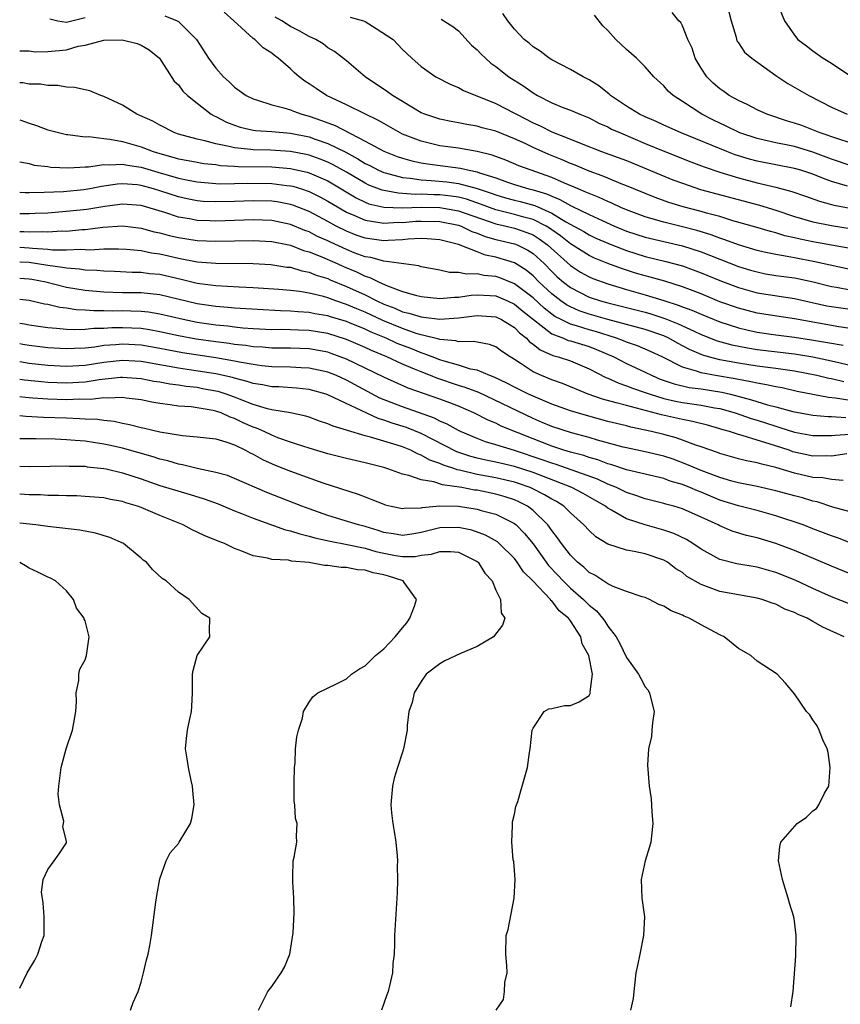
# Model space of a CAD drawing. Units: inches. Extents: x 2511000 to 2514000, y 1530000 to 1533000.
# Drawn here: x 2511000 to 2511088, y 1530750 to 1530855 of the extents above; entities that cross this region are included whole.
import ezdxf

# ---------------------------------------------------------------- set-up
doc = ezdxf.new("R2010")
doc.units = ezdxf.units.IN
doc.header["$MEASUREMENT"] = 0
doc.layers.add('LD25111530_2ft', color=112, linetype='Continuous')

msp = doc.modelspace()

# ---------------------------------------------------------------- linework, layer by layer
at = {"layer": 'LD25111530_2ft'}
for points, elevation in [([(2511081.12, 1530857), (2511081.93, 1530855), (2511083, 1530853.47), (2511083.37, 1530853), (2511084.32, 1530852.32), (2511085, 1530851.8), (2511086.09, 1530851), (2511087, 1530850.46), (2511089.15, 1530849)], 6810), ([(2511090.13, 1530828.13), (2511085.19, 1530829.19), (2511083, 1530829.6), (2511082.24, 1530829.76), (2511081, 1530829.96), (2511079.76, 1530830.24), (2511079, 1530830.4), (2511077, 1530831.01), (2511075.56, 1530831.56), (2511075, 1530831.74), (2511074.09, 1530832.09), (2511072.55, 1530832.55), (2511071, 1530832.95), (2511069, 1530833.44), (2511068.37, 1530833.63), (2511067, 1530834.01), (2511065, 1530834.75), (2511064.42, 1530835), (2511063.46, 1530835.46), (2511063, 1530835.64), (2511062.09, 1530836.09), (2511061, 1530836.51), (2511060.67, 1530836.67), (2511059.85, 1530837), (2511058.37, 1530837.63), (2511057, 1530838.24), (2511054.79, 1530839), (2511053.49, 1530839.49), (2511052.09, 1530840.09), (2511050.63, 1530840.63), (2511049, 1530841.02), (2511047, 1530841.35), (2511045, 1530841.63), (2511044.16, 1530841.84), (2511043, 1530842.1), (2511041, 1530842.88), (2511040.76, 1530843), (2511039, 1530844), (2511038.38, 1530844.38), (2511037.05, 1530845), (2511035, 1530846.01), (2511032.86, 1530847), (2511031.75, 1530847.75), (2511031, 1530848.27), (2511030.55, 1530848.55), (2511029.95, 1530849), (2511029.44, 1530849.44), (2511029, 1530849.87), (2511027.7, 1530851), (2511027.29, 1530851.29), (2511027, 1530851.54), (2511026.1, 1530852.1), (2511025.18, 1530853), (2511025, 1530853.13), (2511022.96, 1530855), (2511021.92, 1530855.92)], 6826), ([(2511088.69, 1530837.31), (2511087, 1530837.81), (2511086.11, 1530838.11), (2511085, 1530838.58), (2511083.69, 1530839), (2511083, 1530839.2), (2511079, 1530839.96), (2511078.18, 1530840.18), (2511076.65, 1530840.65), (2511075.77, 1530841), (2511070.87, 1530843), (2511069, 1530843.84), (2511068.21, 1530844.21), (2511067, 1530844.72), (2511066.4, 1530845), (2511065, 1530845.86), (2511063.3, 1530847), (2511063.15, 1530847.15), (2511062.04, 1530848.04), (2511061, 1530848.7), (2511060.38, 1530849), (2511059, 1530849.81), (2511057, 1530850.83), (2511056.72, 1530851), (2511055.76, 1530851.76), (2511055, 1530852.23), (2511054.6, 1530852.6), (2511054.07, 1530853), (2511053.56, 1530853.56), (2511053, 1530854.12), (2511052.3, 1530855), (2511051.78, 1530855.78)], 6818), ([(2511089, 1530841.93), (2511087.65, 1530842.35), (2511085.78, 1530843), (2511085.24, 1530843.24), (2511083.79, 1530843.79), (2511083, 1530844.06), (2511082.27, 1530844.27), (2511080.04, 1530845), (2511079, 1530845.49), (2511078.02, 1530846.02), (2511077, 1530846.47), (2511076.03, 1530847), (2511075.43, 1530847.43), (2511075, 1530847.71), (2511074.32, 1530848.32), (2511073.61, 1530849), (2511073, 1530849.93), (2511072.38, 1530851), (2511072.06, 1530852.07), (2511071.6, 1530853), (2511071, 1530854.49), (2511070.83, 1530854.83), (2511070.62, 1530855), (2511069.91, 1530855.91)], 6814), ([(2511075.98, 1530855.98), (2511076.22, 1530855), (2511076.75, 1530853.25), (2511076.79, 1530853), (2511076.85, 1530852.85), (2511077, 1530852.65), (2511077.66, 1530851.66), (2511078.44, 1530851), (2511081, 1530849.15), (2511082.29, 1530848.28), (2511084.54, 1530847), (2511087, 1530845.75), (2511088.65, 1530845)], 6812), ([(2511003.24, 1530855.24), (2511004.09, 1530855), (2511005, 1530854.86), (2511007, 1530855.37)], 6828), ([(2511015.56, 1530855.56), (2511016.89, 1530855), (2511017, 1530854.94), (2511018.96, 1530853), (2511020.24, 1530851), (2511021, 1530849.95), (2511021.84, 1530849), (2511022.46, 1530848.46), (2511023, 1530847.92), (2511024.26, 1530847), (2511025, 1530846.64), (2511025.49, 1530846.51), (2511027, 1530846.02), (2511028.31, 1530845.69), (2511029, 1530845.46), (2511029.32, 1530845.32), (2511030.23, 1530845), (2511031, 1530844.8), (2511032.34, 1530844.34), (2511033.79, 1530843.79), (2511037, 1530842.13), (2511039, 1530841.03), (2511040.46, 1530840.46), (2511041, 1530840.28), (2511042, 1530840), (2511043, 1530839.8), (2511043.68, 1530839.68), (2511047.23, 1530839.23), (2511048.17, 1530839), (2511049, 1530838.84), (2511049.26, 1530838.74), (2511051, 1530838.19), (2511052.27, 1530837.73), (2511053, 1530837.48), (2511054.56, 1530837), (2511055, 1530836.89), (2511056.46, 1530836.46), (2511057, 1530836.21), (2511057.88, 1530835.88), (2511059, 1530835.24), (2511059.17, 1530835.17), (2511061, 1530834.27), (2511062.4, 1530833.6), (2511063.74, 1530833), (2511065, 1530832.48), (2511067, 1530831.83), (2511071, 1530830.91), (2511073, 1530830.26), (2511077, 1530828.7), (2511078.3, 1530828.3), (2511079, 1530828.1), (2511079.92, 1530827.92), (2511081, 1530827.74), (2511083, 1530827.46), (2511083.39, 1530827.39), (2511085.03, 1530827.03), (2511087, 1530826.55), (2511087.53, 1530826.47), (2511089, 1530826.19)], 6828), ([(2511089, 1530830.61), (2511086.99, 1530830.99), (2511085, 1530831.33), (2511083.61, 1530831.61), (2511083, 1530831.77), (2511081.98, 1530831.98), (2511081, 1530832.3), (2511080.44, 1530832.44), (2511078.89, 1530832.89), (2511076.42, 1530833.58), (2511075, 1530834.03), (2511073.6, 1530834.4), (2511073, 1530834.58), (2511071.08, 1530835.07), (2511069.55, 1530835.55), (2511068.08, 1530836.08), (2511065, 1530837.34), (2511064.45, 1530837.55), (2511063, 1530838.14), (2511062.4, 1530838.4), (2511061, 1530838.9), (2511059.53, 1530839.53), (2511059, 1530839.73), (2511058.12, 1530840.12), (2511056.7, 1530840.7), (2511055, 1530841.44), (2511054.15, 1530841.85), (2511053, 1530842.37), (2511051, 1530843.19), (2511049.56, 1530843.56), (2511049, 1530843.74), (2511047.9, 1530843.9), (2511047, 1530844.09), (2511046.22, 1530844.22), (2511045, 1530844.46), (2511043.4, 1530845), (2511043, 1530845.17), (2511041, 1530846.36), (2511039.95, 1530847), (2511039.41, 1530847.41), (2511037.02, 1530849), (2511035, 1530850.72), (2511033.74, 1530851.74), (2511033, 1530852.13), (2511032.53, 1530852.53), (2511031.73, 1530853), (2511031, 1530853.32), (2511029.94, 1530853.94), (2511029, 1530854.4), (2511028.09, 1530855), (2511027.39, 1530855.39)], 6824), ([(2511035.41, 1530855.41), (2511036.85, 1530855), (2511037, 1530854.93), (2511038.2, 1530854.2), (2511040.03, 1530853), (2511041, 1530851.93), (2511042, 1530851), (2511043, 1530850.12), (2511044.59, 1530849), (2511046.19, 1530848.19), (2511047, 1530847.88), (2511047.56, 1530847.56), (2511051, 1530846.15), (2511053, 1530845.13), (2511053.22, 1530845), (2511055, 1530844.09), (2511055.75, 1530843.75), (2511057, 1530843.12), (2511059, 1530842.33), (2511060.15, 1530841.85), (2511062.35, 1530841), (2511065, 1530840.03), (2511069.99, 1530837.99), (2511071, 1530837.6), (2511072.94, 1530836.94), (2511079.26, 1530835.26), (2511081, 1530834.74), (2511083, 1530834.05), (2511085, 1530833.46), (2511087, 1530833.08), (2511089, 1530832.76)], 6822), ([(2511045.17, 1530855.17), (2511046.41, 1530854.41), (2511047, 1530853.93), (2511048.41, 1530852.41), (2511049, 1530851.91), (2511049.44, 1530851.44), (2511049.9, 1530851), (2511050.48, 1530850.48), (2511051, 1530850.11), (2511052.41, 1530849), (2511054, 1530848), (2511055, 1530847.28), (2511055.47, 1530847), (2511057, 1530846.23), (2511058.3, 1530845.7), (2511059, 1530845.44), (2511060, 1530845), (2511060.73, 1530844.73), (2511061, 1530844.61), (2511062.06, 1530844.06), (2511063, 1530843.64), (2511063.42, 1530843.42), (2511064.36, 1530843), (2511067, 1530841.88), (2511069.12, 1530841), (2511071.9, 1530839.9), (2511073.35, 1530839.35), (2511075, 1530838.81), (2511077, 1530838.2), (2511079, 1530837.67), (2511081, 1530837.19), (2511082.73, 1530836.72), (2511084.21, 1530836.21), (2511085.68, 1530835.68), (2511087, 1530835.34), (2511087.26, 1530835.26), (2511089, 1530834.93)], 6820), ([(2511089, 1530839.5), (2511087, 1530840.18), (2511085, 1530840.93), (2511083, 1530841.53), (2511082.31, 1530841.69), (2511081, 1530841.94), (2511079.77, 1530842.23), (2511079, 1530842.39), (2511077.17, 1530843), (2511077, 1530843.07), (2511075.71, 1530843.71), (2511074.35, 1530844.35), (2511073.1, 1530845), (2511071, 1530846.38), (2511070, 1530847), (2511069.47, 1530847.47), (2511069, 1530848.03), (2511067.93, 1530849), (2511067, 1530850.08), (2511066.09, 1530851), (2511065, 1530851.95), (2511063.88, 1530853), (2511063, 1530853.96), (2511062.49, 1530854.49), (2511061.6, 1530855.6)], 6816), ([(2511000, 1530851.78), (2511001, 1530851.8), (2511001.67, 1530851.67), (2511003, 1530851.72), (2511005, 1530851.89), (2511006.28, 1530852.28), (2511007, 1530852.41), (2511009, 1530852.95), (2511010.99, 1530852.99), (2511012.58, 1530852.58), (2511013, 1530852.4), (2511013.89, 1530851.89), (2511014.99, 1530851), (2511016.56, 1530848.56), (2511017, 1530848.14), (2511017.49, 1530847.49), (2511017.99, 1530847), (2511019, 1530846.18), (2511020.52, 1530845), (2511020.82, 1530844.82), (2511021, 1530844.75), (2511022.15, 1530844.15), (2511023, 1530843.84), (2511023.63, 1530843.63), (2511025, 1530843.31), (2511025.27, 1530843.27), (2511027, 1530843.14), (2511029, 1530842.97), (2511031, 1530842.57), (2511031.67, 1530842.33), (2511033, 1530841.88), (2511034.93, 1530840.93), (2511036.23, 1530840.23), (2511037, 1530839.74), (2511037.5, 1530839.5), (2511038.46, 1530839), (2511039, 1530838.76), (2511039.3, 1530838.7), (2511041, 1530838.24), (2511041.83, 1530838.17), (2511043, 1530837.99), (2511044.08, 1530837.92), (2511045.75, 1530837.75), (2511047, 1530837.59), (2511049, 1530837.06), (2511050.53, 1530836.53), (2511051, 1530836.35), (2511052.04, 1530836.04), (2511053, 1530835.79), (2511053.64, 1530835.64), (2511055.21, 1530835.21), (2511057, 1530834.4), (2511058.51, 1530833.49), (2511060.44, 1530832.44), (2511061, 1530832.09), (2511061.74, 1530831.74), (2511063, 1530831.18), (2511063.44, 1530831), (2511065, 1530830.39), (2511067, 1530829.77), (2511069.24, 1530829.24), (2511071, 1530828.76), (2511073, 1530828.02), (2511075, 1530827.2), (2511077, 1530826.43), (2511079, 1530825.88), (2511083, 1530825.27), (2511086.49, 1530824.49), (2511087, 1530824.39), (2511089, 1530824.1)], 6830), ([(2511089, 1530822.06), (2511087.76, 1530822.24), (2511083, 1530823.09), (2511079, 1530823.7), (2511077, 1530824.21), (2511075, 1530824.92), (2511073, 1530825.76), (2511071, 1530826.52), (2511069.11, 1530827.11), (2511067.56, 1530827.56), (2511067, 1530827.69), (2511065.99, 1530827.99), (2511064.47, 1530828.47), (2511063, 1530829.02), (2511061.59, 1530829.59), (2511061, 1530829.87), (2511059, 1530831.12), (2511057.96, 1530831.96), (2511057, 1530832.62), (2511056.78, 1530832.78), (2511056.42, 1530833), (2511055, 1530833.73), (2511054.02, 1530833.98), (2511053, 1530834.27), (2511051, 1530834.76), (2511049.38, 1530835.38), (2511047.89, 1530835.89), (2511047, 1530836.1), (2511046.22, 1530836.22), (2511045, 1530836.36), (2511044.37, 1530836.37), (2511043, 1530836.44), (2511042.42, 1530836.42), (2511041, 1530836.52), (2511040.54, 1530836.54), (2511038.85, 1530836.85), (2511037.42, 1530837.42), (2511037, 1530837.61), (2511035, 1530838.79), (2511033.59, 1530839.59), (2511033, 1530839.88), (2511032.2, 1530840.2), (2511031, 1530840.62), (2511030.69, 1530840.69), (2511029, 1530841.02), (2511026.86, 1530841.14), (2511025, 1530841.18), (2511024.78, 1530841.22), (2511023, 1530841.41), (2511022.44, 1530841.56), (2511021, 1530841.84), (2511019.83, 1530842.17), (2511019, 1530842.34), (2511017, 1530842.88), (2511016.64, 1530843), (2511015, 1530843.83), (2511014.25, 1530844.25), (2511012.87, 1530844.87), (2511012.54, 1530845), (2511011, 1530845.97), (2511009, 1530846.91), (2511008.71, 1530847), (2511007.52, 1530847.52), (2511007, 1530847.62), (2511005.88, 1530847.88), (2511005, 1530847.9), (2511004.07, 1530848.07), (2511003, 1530848.08), (2511002.23, 1530848.23), (2511001, 1530848.22), (2511000.35, 1530848.35), (2511000, 1530848.35)], 6832), ([(2511000, 1530844.41), (2511001, 1530844.05), (2511001.79, 1530843.79), (2511003, 1530843.34), (2511004.3, 1530843), (2511005, 1530842.84), (2511005.17, 1530842.83), (2511007, 1530842.59), (2511007.4, 1530842.6), (2511009, 1530842.4), (2511009.66, 1530842.34), (2511011, 1530842.08), (2511013, 1530841.51), (2511014.29, 1530841), (2511015, 1530840.78), (2511016.41, 1530840.41), (2511017, 1530840.23), (2511018.05, 1530840.05), (2511019, 1530839.86), (2511019.74, 1530839.74), (2511021, 1530839.6), (2511021.52, 1530839.52), (2511023, 1530839.44), (2511023.4, 1530839.4), (2511027, 1530839.36), (2511029, 1530839.2), (2511029.17, 1530839.17), (2511030.79, 1530838.79), (2511031, 1530838.72), (2511033, 1530837.85), (2511034.46, 1530837), (2511036.05, 1530836.05), (2511037, 1530835.59), (2511037.42, 1530835.42), (2511039, 1530835.06), (2511041, 1530834.98), (2511043, 1530835.05), (2511045, 1530835), (2511047, 1530834.65), (2511051, 1530833.25), (2511052.12, 1530833), (2511053, 1530832.79), (2511054.34, 1530832.34), (2511055, 1530832.07), (2511055.67, 1530831.67), (2511056.55, 1530831), (2511059, 1530828.78), (2511060.09, 1530828.09), (2511061, 1530827.58), (2511061.4, 1530827.41), (2511063, 1530826.82), (2511065, 1530826.22), (2511067, 1530825.67), (2511069, 1530825.06), (2511070.56, 1530824.56), (2511071, 1530824.38), (2511072.01, 1530824.01), (2511073, 1530823.57), (2511075, 1530822.75), (2511077, 1530822.11), (2511077.9, 1530821.9), (2511079, 1530821.66), (2511081, 1530821.37), (2511083, 1530821.12), (2511084.84, 1530820.84), (2511086.55, 1530820.55), (2511088.25, 1530820.25)], 6834), ([(2511000, 1530839.91), (2511001, 1530839.71), (2511001.55, 1530839.55), (2511003, 1530839.39), (2511003.34, 1530839.34), (2511005.27, 1530839.27), (2511007, 1530839.37), (2511007.38, 1530839.38), (2511009, 1530839.61), (2511009.57, 1530839.57), (2511011, 1530839.67), (2511011.55, 1530839.55), (2511013, 1530839.34), (2511014.79, 1530838.79), (2511017, 1530838.16), (2511018.06, 1530837.94), (2511019, 1530837.77), (2511021, 1530837.58), (2511021.55, 1530837.55), (2511023, 1530837.57), (2511024.38, 1530837.62), (2511027, 1530837.59), (2511028.62, 1530837.38), (2511029, 1530837.34), (2511029.28, 1530837.28), (2511030.18, 1530837), (2511031, 1530836.72), (2511032.16, 1530836.16), (2511033, 1530835.7), (2511033.43, 1530835.43), (2511035, 1530834.52), (2511035.82, 1530834.18), (2511037, 1530833.64), (2511038.58, 1530833.42), (2511039, 1530833.32), (2511040.57, 1530833.43), (2511041, 1530833.42), (2511042.46, 1530833.54), (2511043, 1530833.56), (2511045, 1530833.51), (2511047, 1530833.12), (2511047.32, 1530833), (2511048.45, 1530832.45), (2511049, 1530832.26), (2511049.89, 1530831.89), (2511051, 1530831.58), (2511053, 1530831.12), (2511053.3, 1530831), (2511054.44, 1530830.44), (2511055, 1530830.09), (2511056.19, 1530829), (2511057, 1530828.17), (2511057.59, 1530827.59), (2511058.28, 1530827), (2511059, 1530826.44), (2511061, 1530825.42), (2511062.23, 1530825), (2511063, 1530824.78), (2511064.44, 1530824.44), (2511067, 1530823.79), (2511067.62, 1530823.62), (2511069.13, 1530823.13), (2511070.56, 1530822.56), (2511072.25, 1530821.75), (2511073, 1530821.42), (2511074.73, 1530820.73), (2511076.3, 1530820.3), (2511077.97, 1530819.97), (2511079, 1530819.81), (2511083, 1530819.32), (2511085, 1530819), (2511087, 1530818.59), (2511089, 1530818.12)], 6836), ([(2511088.32, 1530816.32), (2511087, 1530816.65), (2511086.7, 1530816.7), (2511085.41, 1530817), (2511083, 1530817.47), (2511081, 1530817.75), (2511079, 1530818.02), (2511077, 1530818.34), (2511075, 1530818.7), (2511073.81, 1530819), (2511073.18, 1530819.18), (2511073, 1530819.25), (2511071.78, 1530819.78), (2511070.48, 1530820.48), (2511069.56, 1530821), (2511069, 1530821.25), (2511067, 1530821.93), (2511063, 1530823), (2511061, 1530823.59), (2511059.95, 1530823.95), (2511059, 1530824.36), (2511058.58, 1530824.58), (2511057.98, 1530825), (2511057, 1530825.76), (2511055.67, 1530827), (2511055, 1530827.68), (2511054.28, 1530828.28), (2511053, 1530829.08), (2511051, 1530829.68), (2511049.9, 1530829.9), (2511049, 1530830.25), (2511047, 1530831.06), (2511045.43, 1530831.43), (2511045, 1530831.56), (2511043.66, 1530831.66), (2511043, 1530831.68), (2511041.62, 1530831.62), (2511041, 1530831.55), (2511039.48, 1530831.48), (2511039, 1530831.45), (2511037, 1530831.71), (2511036.05, 1530832.05), (2511035, 1530832.46), (2511033.9, 1530833), (2511033, 1530833.5), (2511031, 1530834.57), (2511029.25, 1530835.25), (2511029, 1530835.34), (2511027.6, 1530835.6), (2511027, 1530835.68), (2511025, 1530835.73), (2511023, 1530835.65), (2511021, 1530835.6), (2511019.66, 1530835.66), (2511019, 1530835.72), (2511017.93, 1530835.93), (2511017, 1530836.14), (2511015, 1530836.79), (2511014.32, 1530837), (2511013, 1530837.37), (2511012.57, 1530837.43), (2511011, 1530837.56), (2511010.48, 1530837.52), (2511008.75, 1530837.25), (2511007.53, 1530837), (2511006.89, 1530836.89), (2511004.7, 1530836.7), (2511002.61, 1530836.61), (2511001, 1530836.59), (2511000.59, 1530836.59), (2511000, 1530836.62)], 6838), ([(2511089, 1530814.34), (2511087.4, 1530814.6), (2511086.66, 1530814.66), (2511085, 1530814.97), (2511083.31, 1530815.31), (2511081.68, 1530815.68), (2511081, 1530815.79), (2511080.02, 1530816.02), (2511079, 1530816.18), (2511078.35, 1530816.35), (2511077, 1530816.57), (2511076.65, 1530816.65), (2511074.55, 1530817), (2511073, 1530817.29), (2511072.52, 1530817.48), (2511071, 1530817.91), (2511068.84, 1530819), (2511067.59, 1530819.59), (2511066.18, 1530820.18), (2511065, 1530820.57), (2511064.71, 1530820.71), (2511063.95, 1530821), (2511061.71, 1530821.71), (2511061, 1530821.91), (2511059.67, 1530822.33), (2511059, 1530822.51), (2511058, 1530823), (2511057.35, 1530823.35), (2511057, 1530823.59), (2511056.21, 1530824.21), (2511055, 1530825.32), (2511053, 1530826.84), (2511051.46, 1530827.46), (2511051, 1530827.6), (2511049.73, 1530827.73), (2511049, 1530827.9), (2511047.86, 1530827.86), (2511047, 1530828.06), (2511046.06, 1530828.06), (2511045, 1530828.3), (2511043, 1530828.67), (2511042.75, 1530828.75), (2511039, 1530829.25), (2511037.64, 1530829.64), (2511037, 1530829.73), (2511035.83, 1530830.17), (2511035, 1530830.51), (2511033.29, 1530831.29), (2511033, 1530831.44), (2511031.92, 1530831.92), (2511031, 1530832.39), (2511030.55, 1530832.55), (2511029, 1530833.18), (2511027, 1530833.6), (2511025, 1530833.68), (2511021, 1530833.56), (2511020.41, 1530833.59), (2511019, 1530833.63), (2511018.21, 1530833.79), (2511017, 1530833.98), (2511015.54, 1530834.46), (2511013, 1530835.23), (2511011, 1530835.38), (2511009.13, 1530835.13), (2511007.2, 1530834.8), (2511005.39, 1530834.61), (2511003, 1530834.42), (2511001.65, 1530834.35), (2511001, 1530834.33), (2511000, 1530834.34)], 6840), ([(2511000, 1530832.45), (2511000.44, 1530832.44), (2511001, 1530832.4), (2511002.44, 1530832.44), (2511003, 1530832.4), (2511004.5, 1530832.5), (2511005, 1530832.49), (2511006.65, 1530832.65), (2511007, 1530832.67), (2511008.9, 1530832.9), (2511011, 1530833.03), (2511013, 1530832.81), (2511014.41, 1530832.41), (2511015, 1530832.29), (2511016.01, 1530832.01), (2511017, 1530831.78), (2511019, 1530831.47), (2511021, 1530831.4), (2511025, 1530831.48), (2511027, 1530831.37), (2511028.85, 1530831), (2511029, 1530830.97), (2511030.42, 1530830.42), (2511031, 1530830.27), (2511032.19, 1530829.81), (2511034.03, 1530829), (2511034.69, 1530828.69), (2511036.1, 1530828.1), (2511037, 1530827.65), (2511037.52, 1530827.52), (2511038.52, 1530827), (2511039.4, 1530826.6), (2511041, 1530826.01), (2511042.4, 1530825.6), (2511043, 1530825.46), (2511045, 1530825.25), (2511046.59, 1530825.41), (2511047, 1530825.41), (2511048.37, 1530825.63), (2511049, 1530825.66), (2511050.42, 1530825.58), (2511051, 1530825.53), (2511052.26, 1530825), (2511053, 1530824.65), (2511053.91, 1530823.91), (2511057, 1530821.49), (2511058.25, 1530821), (2511058.77, 1530820.77), (2511059, 1530820.72), (2511061, 1530820.11), (2511061.8, 1530819.8), (2511063.65, 1530819), (2511065, 1530818.3), (2511067, 1530817.38), (2511067.75, 1530817), (2511068.63, 1530816.63), (2511070.11, 1530816.11), (2511071.74, 1530815.74), (2511073, 1530815.58), (2511075.23, 1530815.23), (2511076.17, 1530815), (2511078.42, 1530814.42), (2511080.12, 1530813.88), (2511081, 1530813.66), (2511082.83, 1530813.17), (2511085, 1530812.76), (2511086.61, 1530812.61), (2511087, 1530812.61), (2511088.51, 1530812.51)], 6842), ([(2511000, 1530830.75), (2511001, 1530830.69), (2511001.36, 1530830.64), (2511003, 1530830.55), (2511003.51, 1530830.49), (2511005, 1530830.47), (2511006.54, 1530830.54), (2511007, 1530830.5), (2511007.52, 1530830.48), (2511009, 1530830.58), (2511010.58, 1530830.58), (2511011.46, 1530830.54), (2511013, 1530830.39), (2511014.14, 1530830.14), (2511015, 1530830.03), (2511017, 1530829.58), (2511019, 1530829.2), (2511021, 1530829.03), (2511025, 1530829.01), (2511026.91, 1530828.91), (2511028.63, 1530828.63), (2511029, 1530828.6), (2511030.22, 1530828.22), (2511031, 1530828.09), (2511031.77, 1530827.77), (2511033, 1530827.4), (2511033.27, 1530827.27), (2511035, 1530826.56), (2511037, 1530825.64), (2511038.26, 1530825), (2511039, 1530824.66), (2511040.21, 1530824.21), (2511041, 1530823.84), (2511041.69, 1530823.69), (2511043, 1530823.29), (2511043.27, 1530823.27), (2511045, 1530823.05), (2511047, 1530823.18), (2511049, 1530823.45), (2511051, 1530823.3), (2511051.64, 1530823), (2511053, 1530822.16), (2511053.57, 1530821.57), (2511054.3, 1530821), (2511054.63, 1530820.63), (2511055, 1530820.37), (2511055.75, 1530819.75), (2511057.14, 1530819.14), (2511057.71, 1530819), (2511059, 1530818.57), (2511061, 1530817.74), (2511062.8, 1530816.8), (2511063, 1530816.72), (2511064.18, 1530816.18), (2511065, 1530815.92), (2511065.65, 1530815.65), (2511067, 1530815.2), (2511067.56, 1530815), (2511069, 1530814.55), (2511070.26, 1530814.26), (2511071, 1530814.13), (2511073, 1530813.85), (2511074.44, 1530813.56), (2511075, 1530813.47), (2511076.65, 1530813), (2511078.39, 1530812.39), (2511079, 1530812.22), (2511081, 1530811.57), (2511081.45, 1530811.45), (2511083, 1530810.95), (2511085, 1530810.57), (2511087, 1530810.57), (2511087.38, 1530810.62), (2511089, 1530810.71)], 6844), ([(2511088.61, 1530808.61), (2511087, 1530808.38), (2511086.41, 1530808.41), (2511085, 1530808.38), (2511082.85, 1530808.85), (2511082.43, 1530809), (2511080.3, 1530809.7), (2511079, 1530810.09), (2511077.41, 1530810.59), (2511077, 1530810.69), (2511076.05, 1530811), (2511075.23, 1530811.23), (2511075, 1530811.31), (2511073.69, 1530811.69), (2511072.1, 1530812.1), (2511071, 1530812.29), (2511068.78, 1530812.78), (2511066.63, 1530813.37), (2511065, 1530813.78), (2511063.9, 1530814.1), (2511062.46, 1530814.46), (2511060.92, 1530815), (2511058.15, 1530816.15), (2511057, 1530816.55), (2511055.91, 1530817), (2511055, 1530817.41), (2511053.74, 1530818.26), (2511053, 1530818.73), (2511052.54, 1530819), (2511051.62, 1530819.62), (2511051, 1530820.09), (2511050.34, 1530820.34), (2511049, 1530820.58), (2511048.66, 1530820.66), (2511047, 1530820.62), (2511046.72, 1530820.72), (2511045, 1530820.87), (2511044.91, 1530820.91), (2511043, 1530821.37), (2511042.48, 1530821.52), (2511041, 1530822.03), (2511038.9, 1530822.9), (2511037, 1530823.79), (2511036.14, 1530824.14), (2511035, 1530824.63), (2511033.88, 1530825), (2511033, 1530825.32), (2511032.54, 1530825.46), (2511031, 1530825.83), (2511029.99, 1530826.01), (2511029, 1530826.12), (2511027.76, 1530826.24), (2511025, 1530826.41), (2511023.53, 1530826.47), (2511021, 1530826.6), (2511019, 1530826.87), (2511017.3, 1530827.3), (2511015, 1530827.82), (2511013.92, 1530827.92), (2511013, 1530828.05), (2511012.05, 1530828.05), (2511010.15, 1530828.15), (2511009, 1530828.18), (2511008.26, 1530828.26), (2511007, 1530828.3), (2511006.41, 1530828.41), (2511005, 1530828.5), (2511004.59, 1530828.59), (2511003, 1530828.8), (2511001, 1530829.1), (2511000, 1530829.17)], 6846), ([(2511088.23, 1530805.77), (2511087, 1530805.86), (2511086.05, 1530806.05), (2511085, 1530806.1), (2511083, 1530806.55), (2511081, 1530807.15), (2511079.5, 1530807.5), (2511079, 1530807.67), (2511077.88, 1530807.88), (2511077, 1530808.1), (2511075, 1530808.65), (2511074.75, 1530808.75), (2511073, 1530809.37), (2511072.46, 1530809.54), (2511071, 1530810.1), (2511070.33, 1530810.33), (2511069, 1530810.68), (2511067.7, 1530811), (2511065.48, 1530811.48), (2511065, 1530811.62), (2511063, 1530812.1), (2511060.72, 1530812.72), (2511059, 1530813.24), (2511057, 1530813.95), (2511055, 1530814.78), (2511054.53, 1530815), (2511053, 1530815.77), (2511052.2, 1530816.2), (2511050.84, 1530816.84), (2511050.38, 1530817), (2511049, 1530817.57), (2511048.3, 1530817.7), (2511047, 1530818.11), (2511045.47, 1530818.53), (2511045, 1530818.68), (2511044.19, 1530819), (2511043.35, 1530819.35), (2511043, 1530819.44), (2511041.9, 1530819.9), (2511040.45, 1530820.45), (2511039.27, 1530821), (2511037.65, 1530821.65), (2511037, 1530821.97), (2511035.34, 1530822.66), (2511035, 1530822.79), (2511033.3, 1530823.3), (2511033, 1530823.4), (2511031.63, 1530823.63), (2511031, 1530823.76), (2511029.83, 1530823.82), (2511029, 1530823.91), (2511027.94, 1530823.94), (2511023, 1530824.23), (2511022.3, 1530824.3), (2511021, 1530824.39), (2511019, 1530824.68), (2511015, 1530825.64), (2511013, 1530825.85), (2511011, 1530825.88), (2511009, 1530825.94), (2511007, 1530826.13), (2511005, 1530826.45), (2511002.81, 1530827), (2511001.29, 1530827.29), (2511001, 1530827.34), (2511000, 1530827.4)], 6848), ([(2511089, 1530802.42), (2511087.11, 1530802.89), (2511085.46, 1530803.46), (2511085, 1530803.55), (2511083.89, 1530803.89), (2511083, 1530804.11), (2511081, 1530804.67), (2511079, 1530805.13), (2511077, 1530805.51), (2511076.3, 1530805.7), (2511075, 1530806.08), (2511073, 1530806.83), (2511072.59, 1530807), (2511071.49, 1530807.49), (2511070.03, 1530808.03), (2511069, 1530808.36), (2511067, 1530808.83), (2511065, 1530809.26), (2511064.65, 1530809.35), (2511061.91, 1530810.09), (2511061, 1530810.37), (2511059.13, 1530810.87), (2511057, 1530811.56), (2511055.99, 1530811.99), (2511055, 1530812.41), (2511049.18, 1530815.18), (2511047.73, 1530815.73), (2511047, 1530815.95), (2511044.71, 1530816.71), (2511044.01, 1530817), (2511043, 1530817.39), (2511042.3, 1530817.7), (2511041, 1530818.23), (2511039.34, 1530819), (2511037.68, 1530819.68), (2511037, 1530820.01), (2511035, 1530820.87), (2511033, 1530821.51), (2511031, 1530821.83), (2511029.86, 1530821.86), (2511029, 1530821.91), (2511028.07, 1530821.93), (2511027, 1530821.92), (2511025, 1530822.02), (2511023.9, 1530822.1), (2511023, 1530822.2), (2511022.29, 1530822.29), (2511021, 1530822.41), (2511019, 1530822.7), (2511017.51, 1530823), (2511015, 1530823.59), (2511013.79, 1530823.79), (2511013, 1530823.87), (2511011.92, 1530823.92), (2511011, 1530823.93), (2511009.92, 1530823.92), (2511009, 1530823.95), (2511007.94, 1530823.94), (2511007, 1530824.01), (2511006.05, 1530824.05), (2511005, 1530824.21), (2511004.29, 1530824.29), (2511003, 1530824.62), (2511002.67, 1530824.67), (2511001, 1530825.06), (2511000, 1530825.14)], 6850), ([(2511089, 1530799.08), (2511087.62, 1530799.62), (2511087, 1530799.82), (2511085, 1530800.6), (2511083.93, 1530801), (2511081, 1530801.99), (2511079, 1530802.55), (2511077, 1530803.04), (2511075, 1530803.67), (2511073, 1530804.51), (2511072.64, 1530804.64), (2511071.82, 1530805), (2511071, 1530805.33), (2511069.7, 1530805.7), (2511069, 1530805.96), (2511065, 1530806.91), (2511063.44, 1530807.44), (2511063, 1530807.55), (2511061.96, 1530807.96), (2511061, 1530808.22), (2511060.43, 1530808.43), (2511059, 1530808.8), (2511058.32, 1530809), (2511057, 1530809.43), (2511055, 1530810.21), (2511051.6, 1530811.6), (2511051, 1530811.9), (2511050.21, 1530812.21), (2511048.66, 1530813), (2511047, 1530813.71), (2511046.08, 1530814.08), (2511045, 1530814.47), (2511041.64, 1530815.64), (2511039, 1530816.82), (2511037, 1530817.8), (2511035, 1530818.76), (2511033.38, 1530819.38), (2511033, 1530819.51), (2511031, 1530819.88), (2511029, 1530819.93), (2511027, 1530819.94), (2511026.03, 1530820.03), (2511025, 1530820.09), (2511024.22, 1530820.22), (2511023, 1530820.34), (2511022.44, 1530820.44), (2511021, 1530820.61), (2511018.91, 1530820.91), (2511017, 1530821.26), (2511015, 1530821.7), (2511013.9, 1530821.9), (2511013, 1530822.03), (2511011, 1530822.13), (2511009.88, 1530822.12), (2511009, 1530822.06), (2511007.95, 1530822.05), (2511007, 1530821.95), (2511005.91, 1530821.91), (2511005, 1530821.94), (2511003.94, 1530822.06), (2511003, 1530822.12), (2511001, 1530822.42), (2511000.51, 1530822.51), (2511000, 1530822.57)], 6852), ([(2511089, 1530795.75), (2511087, 1530796.57), (2511085.31, 1530797.31), (2511083, 1530798.26), (2511081.01, 1530799.01), (2511079, 1530799.63), (2511077.88, 1530799.88), (2511076.35, 1530800.35), (2511075, 1530800.91), (2511074.83, 1530801), (2511073, 1530801.85), (2511071, 1530802.73), (2511070.08, 1530803), (2511069.22, 1530803.22), (2511069, 1530803.3), (2511067, 1530803.79), (2511066.12, 1530804.12), (2511065, 1530804.47), (2511063.94, 1530805), (2511063, 1530805.38), (2511061.9, 1530805.9), (2511057.48, 1530807.48), (2511057, 1530807.62), (2511055.99, 1530807.99), (2511053, 1530808.97), (2511051, 1530809.6), (2511049.92, 1530809.92), (2511049, 1530810.26), (2511047.24, 1530811), (2511047, 1530811.12), (2511045.8, 1530811.8), (2511045, 1530812.12), (2511044.43, 1530812.43), (2511041, 1530813.65), (2511038.6, 1530814.6), (2511035, 1530816.52), (2511033.93, 1530817), (2511033, 1530817.38), (2511031, 1530817.81), (2511030.16, 1530817.84), (2511029, 1530817.91), (2511027, 1530817.95), (2511025.94, 1530818.06), (2511025, 1530818.18), (2511023.56, 1530818.44), (2511023, 1530818.56), (2511021, 1530818.91), (2511017.44, 1530819.44), (2511015.75, 1530819.75), (2511015, 1530819.91), (2511013, 1530820.26), (2511011, 1530820.37), (2511010.29, 1530820.29), (2511009, 1530820.21), (2511008.06, 1530820.06), (2511007, 1530819.95), (2511005.89, 1530819.89), (2511005, 1530819.86), (2511003, 1530819.98), (2511001, 1530820.23), (2511000.35, 1530820.35), (2511000, 1530820.41)], 6854), ([(2511089, 1530792.5), (2511087, 1530793.3), (2511085, 1530794.2), (2511083.08, 1530795.08), (2511081, 1530795.92), (2511079, 1530796.48), (2511076.84, 1530796.84), (2511075, 1530797.31), (2511073, 1530798.41), (2511072.13, 1530799), (2511071.44, 1530799.44), (2511070.09, 1530800.09), (2511069, 1530800.45), (2511067, 1530801), (2511065, 1530801.66), (2511063.4, 1530802.6), (2511063, 1530802.81), (2511062.75, 1530803), (2511061.64, 1530803.64), (2511060.36, 1530804.36), (2511059.17, 1530805), (2511055, 1530806.61), (2511053, 1530807.26), (2511051, 1530807.73), (2511049.94, 1530807.94), (2511049, 1530808.16), (2511048.34, 1530808.34), (2511046.83, 1530808.83), (2511043, 1530810.78), (2511041.43, 1530811.43), (2511039.9, 1530811.9), (2511039, 1530812.24), (2511038.4, 1530812.4), (2511033.08, 1530814.92), (2511032.85, 1530815), (2511031, 1530815.5), (2511029.66, 1530815.66), (2511027.78, 1530815.78), (2511027, 1530815.8), (2511026, 1530816), (2511025, 1530816.14), (2511024.37, 1530816.37), (2511023, 1530816.72), (2511022.79, 1530816.79), (2511021, 1530817.2), (2511018.4, 1530817.6), (2511017, 1530817.79), (2511016.02, 1530817.98), (2511013, 1530818.5), (2511011, 1530818.61), (2511009, 1530818.39), (2511007, 1530818.08), (2511005, 1530817.96), (2511003, 1530818.07), (2511001, 1530818.31), (2511000, 1530818.48)], 6856), ([(2511088.35, 1530789), (2511086.06, 1530790.06), (2511085, 1530790.66), (2511084.38, 1530791), (2511083.41, 1530791.41), (2511083, 1530791.62), (2511081.99, 1530791.99), (2511081, 1530792.5), (2511080.61, 1530792.61), (2511079.56, 1530793), (2511079, 1530793.16), (2511077, 1530793.5), (2511075, 1530793.87), (2511073.58, 1530794.42), (2511073, 1530794.61), (2511071.49, 1530795.49), (2511071, 1530795.89), (2511070.31, 1530796.31), (2511069.4, 1530797), (2511069, 1530797.23), (2511067, 1530797.89), (2511065.84, 1530798.16), (2511065, 1530798.3), (2511063, 1530798.94), (2511061.72, 1530799.72), (2511061, 1530800.4), (2511060.46, 1530801), (2511059, 1530802.31), (2511058.31, 1530803), (2511057.5, 1530803.5), (2511057, 1530803.75), (2511056.24, 1530804.24), (2511054.91, 1530804.91), (2511054.69, 1530805), (2511053.44, 1530805.44), (2511053, 1530805.59), (2511051, 1530806.05), (2511049, 1530806.41), (2511047.14, 1530806.86), (2511046.89, 1530806.89), (2511046.61, 1530807), (2511045.4, 1530807.4), (2511045, 1530807.59), (2511043.94, 1530807.94), (2511043, 1530808.49), (2511042.62, 1530808.62), (2511041.9, 1530809), (2511041, 1530809.37), (2511040.44, 1530809.56), (2511037.58, 1530810.42), (2511037, 1530810.56), (2511035.11, 1530811.11), (2511035, 1530811.17), (2511033.58, 1530811.58), (2511033, 1530811.85), (2511032.12, 1530812.12), (2511031, 1530812.54), (2511030.65, 1530812.65), (2511029.02, 1530813.02), (2511027, 1530813.35), (2511026.56, 1530813.44), (2511025, 1530813.9), (2511023.54, 1530814.46), (2511023, 1530814.69), (2511022.13, 1530815), (2511021.28, 1530815.28), (2511021, 1530815.35), (2511019.6, 1530815.6), (2511019, 1530815.71), (2511017.83, 1530815.83), (2511017, 1530815.96), (2511016.08, 1530816.08), (2511015, 1530816.29), (2511014.38, 1530816.38), (2511013, 1530816.66), (2511011, 1530816.8), (2511010.79, 1530816.79), (2511008.53, 1530816.53), (2511007, 1530816.28), (2511005, 1530816.18), (2511003, 1530816.26), (2511002.32, 1530816.32), (2511000.51, 1530816.51), (2511000, 1530816.6)], 6858), ([(2511082.62, 1530749.38), (2511082.87, 1530751), (2511083.15, 1530754.85), (2511083.2, 1530757), (2511083, 1530758.55), (2511082.93, 1530759), (2511082.47, 1530760.47), (2511082.34, 1530761), (2511082.07, 1530761.93), (2511081.72, 1530763), (2511081.32, 1530765), (2511081.46, 1530766.54), (2511081.54, 1530767), (2511083.32, 1530769), (2511084.32, 1530769.68), (2511085, 1530770.38), (2511085.37, 1530770.63), (2511085.64, 1530771), (2511086.25, 1530772.25), (2511086.7, 1530773), (2511086.85, 1530775), (2511086.63, 1530776.63), (2511086.52, 1530777), (2511086.04, 1530777.96), (2511085.66, 1530779), (2511085.46, 1530779.46), (2511085, 1530780.13), (2511084.67, 1530780.67), (2511084.31, 1530781), (2511083, 1530782.91), (2511082.06, 1530784.06), (2511081.15, 1530785), (2511079, 1530786.41), (2511078.33, 1530787), (2511077, 1530787.76), (2511075.48, 1530789), (2511075, 1530789.22), (2511073, 1530790.29), (2511071.74, 1530791), (2511071.21, 1530791.21), (2511071, 1530791.33), (2511069.79, 1530791.79), (2511069, 1530792.29), (2511068.48, 1530792.48), (2511067.49, 1530793), (2511067, 1530793.21), (2511066.7, 1530793.3), (2511065, 1530793.88), (2511063.59, 1530794.41), (2511063, 1530794.69), (2511061.61, 1530795.61), (2511061, 1530795.92), (2511060.46, 1530796.46), (2511059.77, 1530797), (2511059, 1530797.77), (2511058.04, 1530799), (2511057.62, 1530799.62), (2511057, 1530800.41), (2511056.77, 1530800.77), (2511056.59, 1530801), (2511055, 1530802.56), (2511054.4, 1530803), (2511053.48, 1530803.48), (2511053, 1530803.68), (2511052.01, 1530804.01), (2511051, 1530804.3), (2511049, 1530804.71), (2511048.74, 1530804.74), (2511047.37, 1530805), (2511045.29, 1530805.29), (2511044.38, 1530805.62), (2511043, 1530805.82), (2511041.71, 1530806.29), (2511041, 1530806.43), (2511039.46, 1530807), (2511039, 1530807.15), (2511037, 1530807.67), (2511035, 1530808.13), (2511033, 1530808.63), (2511031, 1530809.21), (2511029.67, 1530809.67), (2511029, 1530809.87), (2511027.65, 1530810.35), (2511027, 1530810.61), (2511026.19, 1530811), (2511025.37, 1530811.37), (2511025, 1530811.49), (2511023.95, 1530811.95), (2511023, 1530812.42), (2511022.55, 1530812.55), (2511021.57, 1530813), (2511021, 1530813.2), (2511020.74, 1530813.26), (2511019, 1530813.55), (2511018.36, 1530813.64), (2511017, 1530813.73), (2511016.12, 1530813.88), (2511015, 1530814), (2511014.15, 1530814.15), (2511013, 1530814.4), (2511011.4, 1530814.6), (2511011, 1530814.67), (2511009.43, 1530814.57), (2511009, 1530814.61), (2511007.57, 1530814.43), (2511006.46, 1530814.46), (2511005, 1530814.4), (2511003, 1530814.47), (2511001.4, 1530814.6), (2511000.64, 1530814.64), (2511000, 1530814.72)], 6860), ([(2511000, 1530812.71), (2511000.66, 1530812.66), (2511002.55, 1530812.55), (2511005, 1530812.46), (2511006.42, 1530812.42), (2511007, 1530812.37), (2511008.33, 1530812.33), (2511009, 1530812.22), (2511010.12, 1530812.12), (2511011, 1530811.92), (2511011.77, 1530811.77), (2511013, 1530811.45), (2511013.38, 1530811.38), (2511015.03, 1530810.97), (2511017.43, 1530810.57), (2511019, 1530810.45), (2511021, 1530810.21), (2511022.1, 1530809.9), (2511023, 1530809.57), (2511024.19, 1530809), (2511024.71, 1530808.71), (2511025, 1530808.59), (2511026.01, 1530808.01), (2511027.39, 1530807.39), (2511029, 1530806.75), (2511032.48, 1530805.52), (2511036.28, 1530804.28), (2511037, 1530804), (2511037.74, 1530803.74), (2511039, 1530803.21), (2511039.16, 1530803.16), (2511039.8, 1530803), (2511041, 1530802.75), (2511041.21, 1530802.79), (2511043, 1530802.85), (2511043.12, 1530802.88), (2511045, 1530803.05), (2511047, 1530803.01), (2511049, 1530802.7), (2511049.44, 1530802.56), (2511051, 1530802.14), (2511053, 1530801.16), (2511053.2, 1530801), (2511054.1, 1530800.1), (2511055, 1530798.97), (2511056.4, 1530797), (2511056.66, 1530796.66), (2511057.63, 1530795.64), (2511058.22, 1530795), (2511059, 1530794.23), (2511060.4, 1530793), (2511061, 1530792.39), (2511061.8, 1530791.8), (2511062.46, 1530791), (2511062.69, 1530790.69), (2511063, 1530790.14), (2511063.91, 1530789), (2511064.31, 1530788.31), (2511065, 1530786.8), (2511066.32, 1530785), (2511066.56, 1530784.56), (2511067, 1530783.65), (2511067.32, 1530783.32), (2511067.49, 1530783), (2511067.61, 1530782.39), (2511067.98, 1530781), (2511067.8, 1530779.8), (2511067.72, 1530779), (2511067.68, 1530778.32), (2511067.37, 1530777), (2511067.28, 1530775.28), (2511067.44, 1530773), (2511067.65, 1530771.65), (2511067.73, 1530770.27), (2511067.84, 1530769), (2511067.68, 1530767.68), (2511067.61, 1530767), (2511067.48, 1530766.52), (2511067.01, 1530765), (2511066.58, 1530763), (2511066.67, 1530761), (2511066.93, 1530759), (2511066.85, 1530757), (2511066.43, 1530755), (2511066.21, 1530753.79), (2511066.03, 1530753), (2511065.82, 1530751), (2511065.73, 1530750.27), (2511065.46, 1530749)], 6862), ([(2511051.04, 1530749), (2511051.83, 1530750.17), (2511051.96, 1530751), (2511051.97, 1530751.97), (2511052.22, 1530753), (2511052.2, 1530753.8), (2511052.09, 1530755), (2511052.11, 1530757), (2511052.33, 1530757.67), (2511052.99, 1530761.01), (2511053.08, 1530763), (2511052.93, 1530764.93), (2511052.89, 1530765.11), (2511052.72, 1530767), (2511052.79, 1530768.79), (2511052.79, 1530769.21), (2511053, 1530770.03), (2511053.17, 1530770.83), (2511053.36, 1530771.36), (2511053.85, 1530773), (2511054.4, 1530775), (2511054.61, 1530776.61), (2511054.71, 1530777), (2511054.92, 1530779), (2511055, 1530779.23), (2511056.2, 1530781), (2511056.69, 1530781.31), (2511057, 1530781.35), (2511058.36, 1530781.64), (2511059, 1530781.65), (2511059.96, 1530782.04), (2511061, 1530782.74), (2511061.16, 1530783), (2511061.13, 1530783.13), (2511061.37, 1530785), (2511060.99, 1530787), (2511060.28, 1530788.28), (2511060.14, 1530789), (2511059, 1530790.73), (2511058.8, 1530791), (2511057.79, 1530791.79), (2511057, 1530792.86), (2511056.92, 1530792.92), (2511056.88, 1530793), (2511054.98, 1530795), (2511053.99, 1530795.99), (2511053.31, 1530797), (2511053, 1530797.4), (2511051.39, 1530799), (2511051.18, 1530799.18), (2511049.92, 1530799.92), (2511048.44, 1530800.44), (2511047, 1530800.74), (2511045, 1530800.69), (2511043, 1530800.19), (2511042.02, 1530800.02), (2511041, 1530799.86), (2511040.04, 1530800.04), (2511039, 1530800.2), (2511038.4, 1530800.4), (2511037, 1530800.82), (2511036.3, 1530801), (2511034.4, 1530801.6), (2511033, 1530802.02), (2511031, 1530802.72), (2511030.24, 1530803), (2511026.47, 1530804.47), (2511023, 1530805.99), (2511022.28, 1530806.28), (2511021, 1530806.63), (2511019, 1530807.06), (2511017.45, 1530807.45), (2511017, 1530807.52), (2511015.86, 1530807.86), (2511015, 1530808.06), (2511014.29, 1530808.29), (2511011, 1530809.21), (2511009.55, 1530809.55), (2511009, 1530809.65), (2511007, 1530809.96), (2511005.94, 1530810.06), (2511005, 1530810.13), (2511003.81, 1530810.19), (2511001.78, 1530810.22), (2511001, 1530810.21), (2511000.23, 1530810.23), (2511000, 1530810.24)], 6864), ([(2511000, 1530807.29), (2511001, 1530807.25), (2511003.28, 1530807.28), (2511005, 1530807.33), (2511005.3, 1530807.3), (2511007, 1530807.28), (2511007.24, 1530807.24), (2511009, 1530807.06), (2511009.28, 1530807), (2511011, 1530806.59), (2511013, 1530805.93), (2511015, 1530805.24), (2511018.27, 1530804.27), (2511019.78, 1530803.78), (2511021.25, 1530803.25), (2511023, 1530802.52), (2511023.77, 1530802.23), (2511025, 1530801.73), (2511028.49, 1530800.49), (2511029, 1530800.38), (2511030.03, 1530800.03), (2511031, 1530799.81), (2511031.62, 1530799.62), (2511033.25, 1530799.25), (2511035.08, 1530798.92), (2511037, 1530798.52), (2511038.16, 1530798.16), (2511039, 1530797.97), (2511040.27, 1530797.73), (2511041, 1530797.61), (2511042.37, 1530797.63), (2511043, 1530797.75), (2511044.13, 1530797.87), (2511045, 1530798.17), (2511046.17, 1530798.17), (2511047, 1530798.07), (2511049, 1530797.1), (2511049.14, 1530797), (2511049.84, 1530795.84), (2511050.61, 1530795), (2511051, 1530794.02), (2511051.53, 1530793), (2511051.59, 1530791.59), (2511051.97, 1530791), (2511051.74, 1530790.26), (2511050.77, 1530789), (2511049, 1530787.99), (2511047.23, 1530787.23), (2511045.55, 1530786.45), (2511045, 1530786.13), (2511043.57, 1530785), (2511043, 1530784.23), (2511042.27, 1530783), (2511042.04, 1530781.96), (2511041.7, 1530781), (2511041.52, 1530779.52), (2511041.5, 1530779), (2511041.13, 1530777), (2511041, 1530776.64), (2511040.48, 1530775), (2511040.14, 1530773.87), (2511039.93, 1530773), (2511039.85, 1530771.85), (2511039.76, 1530771), (2511039.83, 1530770.17), (2511039.98, 1530769), (2511040.14, 1530768.14), (2511040.32, 1530767), (2511040.46, 1530765.54), (2511040.49, 1530765), (2511040.45, 1530764.45), (2511040.47, 1530763), (2511040.43, 1530761.57), (2511040.15, 1530757), (2511040.15, 1530756.15), (2511040.11, 1530755), (2511039.99, 1530754.01), (2511039.95, 1530753), (2511039.63, 1530751.63), (2511039.47, 1530751), (2511039.35, 1530750.65), (2511038.76, 1530749)], 6866), ([(2511025.6, 1530749), (2511026.04, 1530749.96), (2511026.58, 1530751), (2511027, 1530751.54), (2511028, 1530753), (2511028.38, 1530753.62), (2511028.95, 1530755), (2511029.3, 1530757.3), (2511029.41, 1530759.41), (2511029.39, 1530761), (2511029.25, 1530762.75), (2511029.25, 1530763), (2511029.28, 1530763.29), (2511029.3, 1530765), (2511029.41, 1530765.41), (2511029.71, 1530767), (2511029.67, 1530767.67), (2511029.74, 1530769), (2511029.55, 1530769.55), (2511029.49, 1530771), (2511029.4, 1530771.4), (2511029.42, 1530773), (2511029.41, 1530773.41), (2511029.45, 1530775), (2511029.5, 1530775.5), (2511029.55, 1530777), (2511029.7, 1530778.3), (2511029.88, 1530779), (2511030.29, 1530780.29), (2511030.42, 1530781), (2511031, 1530782.01), (2511031.4, 1530782.6), (2511031.94, 1530783), (2511033.96, 1530783.96), (2511035, 1530784.52), (2511035.57, 1530785), (2511036.41, 1530785.59), (2511037, 1530785.92), (2511037.56, 1530786.44), (2511038.11, 1530787), (2511039, 1530787.74), (2511040.22, 1530789), (2511041, 1530789.96), (2511041.49, 1530790.51), (2511041.81, 1530791), (2511042.29, 1530792.29), (2511042.52, 1530793), (2511041.18, 1530794.82), (2511041.08, 1530795), (2511039.53, 1530795.53), (2511039, 1530795.65), (2511037.88, 1530795.87), (2511037, 1530796.15), (2511036.2, 1530796.2), (2511035, 1530796.44), (2511034.45, 1530796.45), (2511033, 1530796.66), (2511032.66, 1530796.66), (2511031, 1530796.96), (2511029.12, 1530797.12), (2511028.79, 1530797.21), (2511027, 1530797.31), (2511026.56, 1530797.44), (2511025, 1530797.69), (2511023.81, 1530798.19), (2511023, 1530798.49), (2511022.65, 1530798.65), (2511021.94, 1530799), (2511021.25, 1530799.25), (2511021, 1530799.37), (2511019.83, 1530799.83), (2511019, 1530800.24), (2511018.48, 1530800.48), (2511017.5, 1530801), (2511015, 1530802), (2511013, 1530802.86), (2511012.62, 1530803), (2511011.38, 1530803.37), (2511011, 1530803.51), (2511009.74, 1530803.74), (2511009, 1530803.9), (2511007, 1530804.06), (2511006.11, 1530804.12), (2511005, 1530804.13), (2511004.17, 1530804.17), (2511003, 1530804.17), (2511002.22, 1530804.22), (2511001, 1530804.24), (2511000, 1530804.31)], 6868), ([(2511011.88, 1530749), (2511012.17, 1530749.83), (2511012.69, 1530751), (2511013, 1530752.03), (2511013.26, 1530753), (2511013.58, 1530754.42), (2511013.75, 1530755), (2511013.95, 1530755.95), (2511014.13, 1530757), (2511014.57, 1530760.57), (2511014.71, 1530761.29), (2511015, 1530763.09), (2511015.68, 1530765), (2511016.14, 1530765.86), (2511017, 1530766.86), (2511017.1, 1530767), (2511018.29, 1530769), (2511018.45, 1530769.55), (2511018.69, 1530771), (2511018.54, 1530772.54), (2511018.53, 1530773), (2511018.38, 1530773.62), (2511018.1, 1530775), (2511017.95, 1530775.95), (2511017.75, 1530777), (2511017.88, 1530778.12), (2511017.97, 1530779), (2511018.23, 1530780.22), (2511018.41, 1530781), (2511018.46, 1530781.54), (2511018.52, 1530783), (2511018.53, 1530785), (2511018.59, 1530785.41), (2511019, 1530787), (2511020.36, 1530789), (2511020.34, 1530789.66), (2511020.38, 1530791), (2511019.53, 1530791.53), (2511018.16, 1530793), (2511017, 1530793.79), (2511015.71, 1530795), (2511015.28, 1530795.28), (2511014.23, 1530796.23), (2511013.57, 1530797), (2511013.23, 1530797.23), (2511013, 1530797.44), (2511011.13, 1530799), (2511009.66, 1530799.66), (2511008.13, 1530800.13), (2511006.43, 1530800.43), (2511003, 1530800.83), (2511001.73, 1530801), (2511000, 1530801.19)], 6870), ([(2511000, 1530751.38), (2511000.79, 1530753), (2511001.62, 1530754.38), (2511001.95, 1530755), (2511002.38, 1530756.38), (2511002.61, 1530757), (2511002.63, 1530757.37), (2511002.63, 1530759), (2511002.52, 1530760.52), (2511002.33, 1530761.67), (2511002.52, 1530763), (2511003, 1530764.1), (2511003.68, 1530765), (2511004.24, 1530765.76), (2511005, 1530766.95), (2511005.02, 1530767), (2511005, 1530767.13), (2511004.64, 1530768.64), (2511004.71, 1530769), (2511004.73, 1530769.27), (2511004.27, 1530771), (2511004.14, 1530772.14), (2511004.2, 1530773), (2511004.44, 1530775), (2511004.99, 1530777.01), (2511005.66, 1530779), (2511005.81, 1530779.81), (2511006, 1530781), (2511006.08, 1530782.08), (2511006.05, 1530783), (2511006.32, 1530784.32), (2511006.32, 1530785), (2511006.44, 1530785.56), (2511007, 1530786.55), (2511007.16, 1530787), (2511007.46, 1530789), (2511007, 1530790.71), (2511006.91, 1530790.91), (2511006.9, 1530791), (2511006.1, 1530792.1), (2511005.76, 1530793), (2511005, 1530793.93), (2511003.83, 1530795), (2511003.29, 1530795.29), (2511003, 1530795.39), (2511001.95, 1530795.95), (2511001, 1530796.36), (2511000.62, 1530796.62), (2511000, 1530796.96)], 6872)]:
    msp.add_lwpolyline(points, dxfattribs=dict(at, elevation=elevation))

doc.saveas('drawing.dxf')
